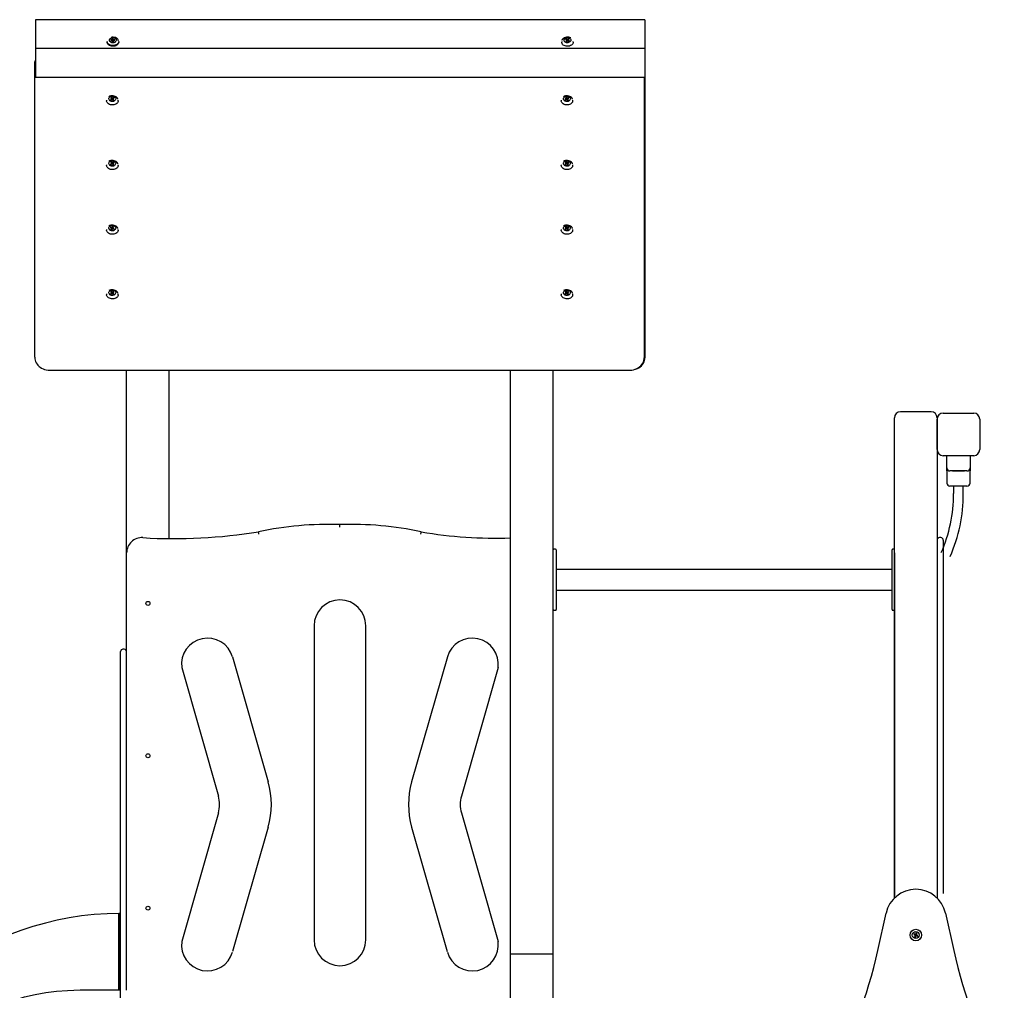
# Model space of a CAD drawing. Units: inches. Extents: x 4612 to 4774, y -2945 to -2824.
# Drawn here: x 4702 to 4718, y -2855 to -2839 of the extents above; entities that cross this region are included whole.
import ezdxf

# ---------------------------------------------------------------- set-up
doc = ezdxf.new("R2010")
doc.units = ezdxf.units.IN
doc.linetypes.add('TRAZO_Y_PUNTOX2', pattern=[2, 1, -0.5, 0, -0.5])
for name, color, linetype in [('1', 6, 'TRAZO_Y_PUNTOX2'), ('MAGENTA', 6, 'Continuous'), ('VERDE', 3, 'Continuous')]:
    doc.layers.add(name, color=color, linetype=linetype)

msp = doc.modelspace()

# ---------------------------------------------------------------- linework, layer by layer
at = {"layer": '1', "color": 7, "linetype": 'ByBlock'}
msp.add_line((4709.97481, -2854.52308), (4710.67481, -2854.52308), dxfattribs=at)
at = {"layer": 'MAGENTA', "color": 7}
for p, q in [((4717.24481, -2846.85113), (4717.24481, -2846.97345)), ((4717.40481, -2846.97345), (4717.40481, -2846.85113))]:
    msp.add_line(p, q, dxfattribs=at)
for radius in [2.42, 2.58]:
    msp.add_arc((4714.82481, -2846.97345), radius, 336.447736, 0, dxfattribs=at)
at = {"layer": 'VERDE', "color": 7}
for p, q in [((4712.17959, -2839.19834), (4702.17959, -2839.19834)), ((4702.17959, -2839.19834), (4702.17959, -2839.67334)), ((4712.17959, -2839.19834), (4712.17959, -2839.67334)), ((4703.35459, -2839.55459), (4703.35459, -2839.56727)), ((4703.44196, -2839.52766), (4703.41594, -2839.5302)), ((4703.41594, -2839.5302), (4703.41785, -2839.54)), ((4703.4193, -2839.53986), (4703.41594, -2839.5302)), ((4703.41785, -2839.54), (4703.44387, -2839.53747)), ((4703.45228, -2839.5081), (4703.43841, -2839.50945)), ((4703.43841, -2839.50945), (4703.44196, -2839.52766)), ((4703.4463, -2839.53215), (4703.43841, -2839.50945)), ((4703.44985, -2839.55036), (4703.44196, -2839.52766)), ((4703.44387, -2839.53747), (4703.44741, -2839.55568)), ((4703.44985, -2839.55036), (4703.44387, -2839.53747)), ((4703.4463, -2839.53215), (4703.45228, -2839.5081)), ((4703.4463, -2839.53215), (4703.44985, -2839.55036)), ((4703.44741, -2839.55568), (4703.46128, -2839.55433)), ((4703.44985, -2839.55036), (4703.45582, -2839.52631)), ((4703.44985, -2839.55036), (4703.45773, -2839.53612)), ((4703.45082, -2839.55535), (4703.44985, -2839.55036)), ((4703.45582, -2839.52631), (4703.45228, -2839.5081)), ((4703.48132, -2839.52383), (4703.45582, -2839.52631)), ((4703.45773, -2839.53612), (4703.48323, -2839.53364)), ((4703.46128, -2839.55433), (4703.45773, -2839.53612)), ((4703.47878, -2839.53407), (4703.48132, -2839.52383)), ((4703.48323, -2839.53364), (4703.48132, -2839.52383)), ((4703.54459, -2839.56727), (4703.54459, -2839.55459)), ((4710.81459, -2839.55459), (4710.81459, -2839.56727)), ((4710.88663, -2839.51444), (4710.87857, -2839.52253)), ((4710.87857, -2839.52253), (4710.90005, -2839.53322)), ((4710.90005, -2839.53322), (4710.88508, -2839.54826)), ((4710.88508, -2839.54826), (4710.89653, -2839.55395)), ((4710.9081, -2839.52513), (4710.88663, -2839.51444)), ((4710.88747, -2839.52696), (4710.88663, -2839.51444)), ((4710.89653, -2839.55395), (4710.91149, -2839.53892)), ((4710.90624, -2839.5442), (4710.90005, -2839.53322)), ((4710.92307, -2839.51009), (4710.9081, -2839.52513)), ((4710.90918, -2839.54124), (4710.9081, -2839.52513)), ((4710.91149, -2839.53892), (4710.93254, -2839.54939)), ((4710.91474, -2839.54053), (4710.91955, -2839.53082)), ((4710.91955, -2839.53082), (4710.93452, -2839.51579)), ((4710.9406, -2839.5413), (4710.91955, -2839.53082)), ((4710.93452, -2839.51579), (4710.92307, -2839.51009)), ((4710.92415, -2839.52621), (4710.92307, -2839.51009)), ((4710.93254, -2839.54939), (4710.9406, -2839.5413)), ((4711.00459, -2839.56727), (4711.00459, -2839.55459)), ((4712.17959, -2839.67334), (4702.17959, -2839.67334)), ((4702.17959, -2839.67334), (4702.17959, -2840.14834)), ((4712.17959, -2839.67334), (4712.17959, -2840.14834)), ((4702.16981, -2844.73622), (4702.16981, -2839.89254)), ((4712.17959, -2840.14834), (4702.17959, -2840.14834)), ((4712.16981, -2840.14834), (4712.16981, -2844.73622)), ((4712.17959, -2840.14834), (4712.17959, -2844.74329)), ((4703.34481, -2840.51626), (4703.34481, -2840.52894)), ((4703.4302, -2840.49259), (4703.40945, -2840.50397)), ((4703.40945, -2840.50397), (4703.41803, -2840.51179)), ((4703.42533, -2840.472), (4703.41426, -2840.47806)), ((4703.41426, -2840.47806), (4703.4302, -2840.49259)), ((4703.41803, -2840.51179), (4703.43878, -2840.50041)), ((4703.42457, -2840.48746), (4703.42533, -2840.472)), ((4703.44126, -2840.48652), (4703.42533, -2840.472)), ((4703.43517, -2840.50239), (4703.4302, -2840.49259)), ((4703.43878, -2840.50041), (4703.45471, -2840.51494)), ((4703.44051, -2840.50199), (4703.44126, -2840.48652)), ((4703.4616, -2840.47537), (4703.44126, -2840.48652)), ((4703.44387, -2840.50505), (4703.44984, -2840.49435)), ((4703.44984, -2840.49435), (4703.47018, -2840.48319)), ((4703.46578, -2840.50887), (4703.44984, -2840.49435)), ((4703.45471, -2840.51494), (4703.46578, -2840.50887)), ((4703.46097, -2840.48824), (4703.4616, -2840.47537)), ((4703.47018, -2840.48319), (4703.4616, -2840.47537)), ((4703.53481, -2840.52894), (4703.53481, -2840.51626)), ((4710.80481, -2840.51626), (4710.80481, -2840.52894)), ((4710.8902, -2840.49259), (4710.86945, -2840.50397)), ((4710.86945, -2840.50397), (4710.87803, -2840.51179)), ((4710.88533, -2840.472), (4710.87426, -2840.47806)), ((4710.87426, -2840.47806), (4710.8902, -2840.49259)), ((4710.87803, -2840.51179), (4710.89878, -2840.50041)), ((4710.88457, -2840.48746), (4710.88533, -2840.472)), ((4710.90126, -2840.48652), (4710.88533, -2840.472)), ((4710.89517, -2840.50239), (4710.8902, -2840.49259)), ((4710.89878, -2840.50041), (4710.91471, -2840.51494)), ((4710.90051, -2840.50199), (4710.90126, -2840.48652)), ((4710.9216, -2840.47537), (4710.90126, -2840.48652)), ((4710.90387, -2840.50505), (4710.90984, -2840.49435)), ((4710.90984, -2840.49435), (4710.93018, -2840.48319)), ((4710.92578, -2840.50887), (4710.90984, -2840.49435)), ((4710.91471, -2840.51494), (4710.92578, -2840.50887)), ((4710.92097, -2840.48824), (4710.9216, -2840.47537)), ((4710.93018, -2840.48319), (4710.9216, -2840.47537)), ((4710.99481, -2840.52894), (4710.99481, -2840.51626)), ((4703.34481, -2841.57692), (4703.34481, -2841.5896)), ((4703.4302, -2841.55325), (4703.40945, -2841.56463)), ((4703.40945, -2841.56463), (4703.41803, -2841.57245)), ((4703.42533, -2841.53266), (4703.41426, -2841.53872)), ((4703.41426, -2841.53872), (4703.4302, -2841.55325)), ((4703.41803, -2841.57245), (4703.43878, -2841.56107)), ((4703.42457, -2841.54812), (4703.42533, -2841.53266)), ((4703.44126, -2841.54718), (4703.42533, -2841.53266)), ((4703.43517, -2841.56305), (4703.4302, -2841.55325)), ((4703.43878, -2841.56107), (4703.45471, -2841.5756)), ((4703.44051, -2841.56265), (4703.44126, -2841.54718)), ((4703.4616, -2841.53603), (4703.44126, -2841.54718)), ((4703.44387, -2841.56571), (4703.44984, -2841.55501)), ((4703.44984, -2841.55501), (4703.47018, -2841.54385)), ((4703.46578, -2841.56953), (4703.44984, -2841.55501)), ((4703.45471, -2841.5756), (4703.46578, -2841.56953)), ((4703.46097, -2841.5489), (4703.4616, -2841.53603)), ((4703.47018, -2841.54385), (4703.4616, -2841.53603)), ((4703.53481, -2841.5896), (4703.53481, -2841.57692)), ((4710.80481, -2841.57692), (4710.80481, -2841.5896)), ((4710.8902, -2841.55325), (4710.86945, -2841.56463)), ((4710.86945, -2841.56463), (4710.87803, -2841.57245)), ((4710.88533, -2841.53266), (4710.87426, -2841.53872)), ((4710.87426, -2841.53872), (4710.8902, -2841.55325)), ((4710.87803, -2841.57245), (4710.89878, -2841.56107)), ((4710.88457, -2841.54812), (4710.88533, -2841.53266)), ((4710.90126, -2841.54718), (4710.88533, -2841.53266)), ((4710.89517, -2841.56305), (4710.8902, -2841.55325)), ((4710.89878, -2841.56107), (4710.91471, -2841.5756)), ((4710.90051, -2841.56265), (4710.90126, -2841.54718)), ((4710.9216, -2841.53603), (4710.90126, -2841.54718)), ((4710.90387, -2841.56571), (4710.90984, -2841.55501)), ((4710.90984, -2841.55501), (4710.93018, -2841.54385)), ((4710.92578, -2841.56953), (4710.90984, -2841.55501)), ((4710.91471, -2841.5756), (4710.92578, -2841.56953)), ((4710.92097, -2841.5489), (4710.9216, -2841.53603)), ((4710.93018, -2841.54385), (4710.9216, -2841.53603)), ((4710.99481, -2841.5896), (4710.99481, -2841.57692)), ((4703.34481, -2842.63758), (4703.34481, -2842.65026)), ((4703.41429, -2842.59925), (4703.4076, -2842.60794)), ((4703.4076, -2842.60794), (4703.43044, -2842.61672)), ((4703.43713, -2842.60803), (4703.41429, -2842.59925)), ((4703.4156, -2842.61102), (4703.41429, -2842.59925)), ((4703.43044, -2842.61672), (4703.4179, -2842.63304)), ((4703.4179, -2842.63304), (4703.4302, -2842.63777)), ((4703.4302, -2842.63777), (4703.44275, -2842.62145)), ((4703.43727, -2842.62858), (4703.43044, -2842.61672)), ((4703.44942, -2842.59204), (4703.43713, -2842.60803)), ((4703.43915, -2842.62613), (4703.43713, -2842.60803)), ((4703.44275, -2842.62145), (4703.46559, -2842.63023)), ((4703.44499, -2842.62232), (4703.44943, -2842.61275)), ((4703.46172, -2842.59676), (4703.44942, -2842.59204)), ((4703.45144, -2842.61014), (4703.44942, -2842.59204)), ((4703.44943, -2842.61275), (4703.46172, -2842.59676)), ((4703.47227, -2842.62153), (4703.44943, -2842.61275)), ((4703.46559, -2842.63023), (4703.47227, -2842.62153)), ((4703.53481, -2842.65026), (4703.53481, -2842.63758)), ((4710.80481, -2842.63758), (4710.80481, -2842.65026)), ((4710.8902, -2842.61391), (4710.86945, -2842.62529)), ((4710.86945, -2842.62529), (4710.87803, -2842.63311)), ((4710.88533, -2842.59332), (4710.87426, -2842.59938)), ((4710.87426, -2842.59938), (4710.8902, -2842.61391)), ((4710.87803, -2842.63311), (4710.89878, -2842.62173)), ((4710.88457, -2842.60878), (4710.88533, -2842.59332)), ((4710.90126, -2842.60784), (4710.88533, -2842.59332)), ((4710.89517, -2842.62371), (4710.8902, -2842.61391)), ((4710.89878, -2842.62173), (4710.91471, -2842.63626)), ((4710.90051, -2842.62331), (4710.90126, -2842.60784)), ((4710.9216, -2842.59669), (4710.90126, -2842.60784)), ((4710.90387, -2842.62637), (4710.90984, -2842.61567)), ((4710.90984, -2842.61567), (4710.93018, -2842.60451)), ((4710.92578, -2842.63019), (4710.90984, -2842.61567)), ((4710.91471, -2842.63626), (4710.92578, -2842.63019)), ((4710.92097, -2842.60956), (4710.9216, -2842.59669)), ((4710.93018, -2842.60451), (4710.9216, -2842.59669)), ((4710.99481, -2842.65026), (4710.99481, -2842.63758)), ((4703.4302, -2843.67457), (4703.40945, -2843.68595)), ((4703.40945, -2843.68595), (4703.41803, -2843.69377)), ((4703.42533, -2843.65398), (4703.41426, -2843.66004)), ((4703.41426, -2843.66004), (4703.4302, -2843.67457)), ((4703.41803, -2843.69377), (4703.43878, -2843.68239)), ((4703.42457, -2843.66944), (4703.42533, -2843.65398)), ((4703.44126, -2843.6685), (4703.42533, -2843.65398)), ((4703.43517, -2843.68437), (4703.4302, -2843.67457)), ((4703.43878, -2843.68239), (4703.45471, -2843.69692)), ((4703.44051, -2843.68397), (4703.44126, -2843.6685)), ((4703.4616, -2843.65735), (4703.44126, -2843.6685)), ((4703.44387, -2843.68703), (4703.44984, -2843.67633)), ((4703.44984, -2843.67633), (4703.47018, -2843.66517)), ((4703.46578, -2843.69085), (4703.44984, -2843.67633)), ((4703.45471, -2843.69692), (4703.46578, -2843.69085)), ((4703.46097, -2843.67022), (4703.4616, -2843.65735)), ((4703.47018, -2843.66517), (4703.4616, -2843.65735)), ((4710.8902, -2843.67457), (4710.86945, -2843.68595)), ((4710.86945, -2843.68595), (4710.87803, -2843.69377)), ((4710.88533, -2843.65398), (4710.87426, -2843.66004)), ((4710.87426, -2843.66004), (4710.8902, -2843.67457)), ((4710.87803, -2843.69377), (4710.89878, -2843.68239)), ((4710.88457, -2843.66944), (4710.88533, -2843.65398)), ((4710.90126, -2843.6685), (4710.88533, -2843.65398)), ((4710.89517, -2843.68437), (4710.8902, -2843.67457)), ((4710.89878, -2843.68239), (4710.91471, -2843.69692)), ((4710.90051, -2843.68397), (4710.90126, -2843.6685)), ((4710.9216, -2843.65735), (4710.90126, -2843.6685)), ((4710.90387, -2843.68703), (4710.90984, -2843.67633)), ((4710.90984, -2843.67633), (4710.93018, -2843.66517)), ((4710.92578, -2843.69085), (4710.90984, -2843.67633)), ((4710.91471, -2843.69692), (4710.92578, -2843.69085)), ((4710.92097, -2843.67022), (4710.9216, -2843.65735)), ((4710.93018, -2843.66517), (4710.9216, -2843.65735)), ((4703.34481, -2843.69824), (4703.34481, -2843.71092)), ((4703.53481, -2843.71092), (4703.53481, -2843.69824)), ((4710.80481, -2843.69824), (4710.80481, -2843.71092)), ((4710.99481, -2843.71092), (4710.99481, -2843.69824)), ((4702.16981, -2844.73622), (4702.16981, -2844.74329)), ((4712.16981, -2844.73622), (4712.16981, -2844.74329)), ((4702.41981, -2844.94936), (4711.91981, -2844.94936)), ((4703.67481, -2847.94515), (4703.67481, -2844.94936)), ((4704.37481, -2847.71067), (4704.37481, -2844.94936)), ((4709.97481, -2860.83113), (4709.97481, -2844.94936)), ((4710.67481, -2860.83113), (4710.67481, -2844.94936)), ((4711.91981, -2844.94936), (4711.92959, -2844.94936)), ((4716.87481, -2845.63113), (4716.37481, -2845.63113)), ((4716.27481, -2845.98113), (4716.27481, -2845.73113)), ((4716.97481, -2845.73113), (4716.97481, -2845.98113)), ((4716.97481, -2846.25113), (4716.97481, -2845.75113)), ((4717.07481, -2845.65113), (4717.57481, -2845.65113)), ((4717.67481, -2845.75113), (4717.67481, -2846.25113)), ((4716.27481, -2853.60701), (4716.27481, -2845.98113)), ((4716.97481, -2845.98113), (4716.97481, -2853.60701)), ((4717.57481, -2846.35113), (4717.07481, -2846.35113)), ((4717.13481, -2846.55113), (4717.13481, -2846.35113)), ((4717.51481, -2846.35113), (4717.51481, -2846.55113)), ((4717.13481, -2846.60113), (4717.13481, -2846.55113)), ((4717.13481, -2846.60113), (4717.13481, -2846.80113)), ((4717.23481, -2846.60113), (4717.18481, -2846.60113)), ((4717.22481, -2846.60113), (4717.42481, -2846.60113)), ((4717.32481, -2846.60113), (4717.23481, -2846.60113)), ((4717.41481, -2846.60113), (4717.32481, -2846.60113)), ((4717.46481, -2846.60113), (4717.41481, -2846.60113)), ((4717.51481, -2846.55113), (4717.51481, -2846.60113)), ((4717.51481, -2846.80113), (4717.51481, -2846.60113)), ((4717.32481, -2846.85113), (4717.18481, -2846.85113)), ((4717.46481, -2846.85113), (4717.32481, -2846.85113)), ((4707.17481, -2847.5215), (4707.17481, -2847.48147)), ((4716.27481, -2847.94515), (4716.27481, -2847.63113)), ((4716.27481, -2847.94521), (4716.27481, -2847.73521)), ((4717.03481, -2847.69521), (4717.01481, -2847.69521)), ((4717.07481, -2847.73515), (4717.07481, -2847.73553)), ((4717.07481, -2847.73521), (4717.07481, -2847.94521)), ((4717.07481, -2847.73553), (4717.07481, -2847.75105)), ((4710.71481, -2847.8855), (4710.68481, -2847.8855)), ((4710.72481, -2847.8955), (4710.72481, -2848.1355)), ((4716.23481, -2848.1355), (4716.23481, -2847.8955)), ((4716.27481, -2847.8855), (4716.24481, -2847.8855)), ((4703.67481, -2855.12113), (4703.67481, -2847.94515)), ((4716.27481, -2847.94515), (4716.27481, -2853.60701)), ((4717.07481, -2847.94521), (4717.07481, -2853.53107)), ((4710.72481, -2848.1355), (4710.72481, -2848.6355)), ((4716.23481, -2848.2155), (4710.72481, -2848.2155)), ((4716.23481, -2848.6355), (4716.23481, -2848.1355)), ((4710.72481, -2848.5555), (4716.23481, -2848.5555)), ((4710.72481, -2848.6355), (4710.72481, -2848.8755)), ((4716.23481, -2848.8755), (4716.23481, -2848.6355)), ((4710.68481, -2848.8855), (4710.71481, -2848.8855)), ((4716.24481, -2848.8855), (4716.27481, -2848.8855)), ((4706.74981, -2849.14236), (4706.74981, -2854.29236)), ((4707.59981, -2854.29236), (4707.59981, -2849.14236)), ((4703.57481, -2849.6753), (4703.57481, -2849.5653)), ((4703.57481, -2855.27113), (4703.57481, -2849.6753)), ((4703.63481, -2849.5253), (4703.61481, -2849.5253)), ((4705.41158, -2849.65164), (4705.99781, -2851.70214)), ((4708.93805, -2849.65164), (4708.35182, -2851.70214)), ((4704.5786, -2849.82668), (4705.18151, -2851.93551)), ((4709.77102, -2849.82668), (4709.16811, -2851.93551)), ((4705.18151, -2852.21094), (4704.5786, -2854.31978)), ((4709.16811, -2852.21094), (4709.77102, -2854.31978)), ((4705.99781, -2852.44432), (4705.4143, -2854.48529)), ((4708.35182, -2852.44432), (4708.93532, -2854.48529)), ((4716.00216, -2854.46758), (4716.13648, -2853.85671)), ((4717.11315, -2853.85671), (4717.24746, -2854.46758)), ((4716.59746, -2854.19425), (4716.59187, -2854.20708)), ((4716.60108, -2854.20346), (4716.59746, -2854.19425)), ((4716.62129, -2854.20463), (4716.59746, -2854.19425)), ((4716.63157, -2854.18103), (4716.62129, -2854.20463)), ((4716.63519, -2854.19025), (4716.62492, -2854.21384)), ((4716.63519, -2854.19025), (4716.63157, -2854.18103)), ((4716.64441, -2854.18662), (4716.63157, -2854.18103)), ((4716.63413, -2854.21022), (4716.64441, -2854.18662)), ((4716.63519, -2854.19025), (4716.64441, -2854.18662)), ((4716.60108, -2854.20346), (4716.59187, -2854.20708)), ((4716.59187, -2854.20708), (4716.6157, -2854.21747)), ((4716.60108, -2854.20346), (4716.62492, -2854.21384)), ((4716.6157, -2854.21747), (4716.60522, -2854.24154)), ((4716.61443, -2854.23792), (4716.60522, -2854.24154)), ((4716.60522, -2854.24154), (4716.61805, -2854.24713)), ((4716.61443, -2854.23792), (4716.62492, -2854.21384)), ((4716.61443, -2854.23792), (4716.61805, -2854.24713)), ((4716.62492, -2854.21384), (4716.6157, -2854.21747)), ((4716.61805, -2854.24713), (4716.62854, -2854.22306)), ((4716.62492, -2854.21384), (4716.62129, -2854.20463)), ((4716.62492, -2854.21384), (4716.63413, -2854.21022)), ((4716.62492, -2854.21384), (4716.62854, -2854.22306)), ((4716.64875, -2854.22422), (4716.62492, -2854.21384)), ((4716.62854, -2854.22306), (4716.65238, -2854.23344)), ((4716.65797, -2854.2206), (4716.63413, -2854.21022)), ((4716.64875, -2854.22422), (4716.65797, -2854.2206)), ((4716.64875, -2854.22422), (4716.65238, -2854.23344)), ((4716.65238, -2854.23344), (4716.65797, -2854.2206))]:
    msp.add_line(p, q, dxfattribs=at)
at = {"layer": 'VERDE', "color": 7, "flags": 128}
for points in [[(4703.44181, -2839.49199), (4703.4561, -2839.49188), (4703.46997, -2839.49428), (4703.48257, -2839.49905), (4703.4931, -2839.50588), (4703.50089, -2839.51435), (4703.50545, -2839.52392), (4703.50651, -2839.534), (4703.50399, -2839.54394), (4703.49805, -2839.55313), (4703.48907, -2839.56099), (4703.4776, -2839.56702), (4703.46438, -2839.57084), (4703.45022, -2839.57222), (4703.43603, -2839.57106), (4703.42269, -2839.56745), (4703.41103, -2839.5616), (4703.4018, -2839.55389), (4703.39558, -2839.5448), (4703.39274, -2839.5349), (4703.39348, -2839.52481), (4703.39774, -2839.51516), (4703.40526, -2839.50657), (4703.41557, -2839.49958), (4703.42801, -2839.49461), (4703.44181, -2839.49199)], [(4703.43682, -2839.48657), (4703.4278, -2839.48777), (4703.41884, -2839.48993)], [(4703.42266, -2839.48998), (4703.42558, -2839.48913), (4703.44052, -2839.48639)], [(4703.54267, -2839.54563), (4703.54225, -2839.54307), (4703.53798, -2839.53046), (4703.53031, -2839.51868), (4703.51954, -2839.50819), (4703.50608, -2839.49938), (4703.49046, -2839.4926), (4703.47326, -2839.48811), (4703.45515, -2839.48607), (4703.43686, -2839.48657)], [(4703.44052, -2839.48639), (4703.45595, -2839.48617), (4703.47103, -2839.48847), (4703.48496, -2839.49317), (4703.49053, -2839.49593)], [(4710.96349, -2839.49804), (4710.96342, -2839.49801), (4710.94747, -2839.49162), (4710.93005, -2839.48756), (4710.91185, -2839.48597), (4710.89357, -2839.48693), (4710.8759, -2839.49039), (4710.85952, -2839.49623), (4710.84507, -2839.50421), (4710.8331, -2839.51403), (4710.82406, -2839.52531), (4710.81832, -2839.53762), (4710.81788, -2839.53907)], [(4710.84494, -2839.52204), (4710.84655, -2839.51806), (4710.8531, -2839.50818), (4710.8627, -2839.49964), (4710.87483, -2839.49289), (4710.88883, -2839.4883), (4710.90395, -2839.48612), (4710.91938, -2839.48647), (4710.93428, -2839.48932), (4710.94784, -2839.49452)], [(4710.94239, -2839.49896), (4710.95295, -2839.50576), (4710.96079, -2839.51421), (4710.96541, -2839.52377), (4710.96652, -2839.53384), (4710.96405, -2839.54379), (4710.95816, -2839.553), (4710.94922, -2839.56088), (4710.93779, -2839.56694), (4710.92459, -2839.5708), (4710.91044, -2839.57222), (4710.89624, -2839.5711), (4710.88288, -2839.56752), (4710.87119, -2839.56171), (4710.86192, -2839.55402), (4710.85565, -2839.54495), (4710.85276, -2839.53505), (4710.85344, -2839.52496), (4710.85765, -2839.5153), (4710.86513, -2839.50669), (4710.87539, -2839.49967), (4710.88781, -2839.49467), (4710.90159, -2839.49201), (4710.91588, -2839.49186), (4710.92977, -2839.49422), (4710.94239, -2839.49896)], [(4703.54459, -2839.55459), (4703.54442, -2839.55859), (4703.54149, -2839.57159), (4703.53504, -2839.58395), (4703.5253, -2839.59517), (4703.51265, -2839.60483), (4703.49757, -2839.61257), (4703.48066, -2839.61807), (4703.46254, -2839.62114), (4703.44394, -2839.62165), (4703.42554, -2839.61958), (4703.40808, -2839.61502), (4703.3922, -2839.60813), (4703.37853, -2839.59919), (4703.3676, -2839.58853), (4703.35981, -2839.57656), (4703.35547, -2839.56376), (4703.35459, -2839.55459)], [(4703.54459, -2839.56727), (4703.54442, -2839.57127), (4703.54149, -2839.58427), (4703.53504, -2839.59662), (4703.5253, -2839.60785), (4703.51265, -2839.61751), (4703.49757, -2839.62525), (4703.48066, -2839.63075), (4703.46254, -2839.63382), (4703.44394, -2839.63433), (4703.42554, -2839.63226), (4703.40808, -2839.62769), (4703.3922, -2839.62081), (4703.37853, -2839.61186), (4703.3676, -2839.6012), (4703.35981, -2839.58924), (4703.35547, -2839.57644), (4703.35459, -2839.56727)], [(4703.41658, -2839.56713), (4703.42865, -2839.5716), (4703.4429, -2839.57407), (4703.45757, -2839.57396)], [(4703.4381, -2839.57348), (4703.43739, -2839.57343), (4703.42476, -2839.57043), (4703.417, -2839.56704)], [(4703.45757, -2839.57396), (4703.45069, -2839.57434), (4703.4381, -2839.57348)], [(4703.45757, -2839.57396), (4703.47174, -2839.57126), (4703.48452, -2839.56616), (4703.49024, -2839.56273)], [(4711.00459, -2839.56727), (4711.00456, -2839.5689), (4711.00228, -2839.58197), (4710.99645, -2839.59448), (4710.98727, -2839.60594), (4710.97511, -2839.61591), (4710.96043, -2839.62401), (4710.9438, -2839.62994), (4710.92585, -2839.63345), (4710.90728, -2839.63443), (4710.8888, -2839.63282), (4710.87111, -2839.62869), (4710.85491, -2839.6222), (4710.8408, -2839.61361), (4710.82934, -2839.60323), (4710.82096, -2839.59147), (4710.81599, -2839.57877), (4710.81459, -2839.56727)], [(4710.8618, -2839.55686), (4710.86505, -2839.55981), (4710.87589, -2839.5668)], [(4710.87589, -2839.5668), (4710.88886, -2839.57166), (4710.90312, -2839.57409), (4710.91779, -2839.57393), (4710.92228, -2839.57336)], [(4710.9046, -2839.57411), (4710.89253, -2839.57255), (4710.88035, -2839.5688), (4710.87609, -2839.56687)], [(4710.92217, -2839.57317), (4710.91906, -2839.5738), (4710.90569, -2839.57425), (4710.9046, -2839.57411)], [(4702.16981, -2839.89254), (4702.17173, -2839.87875), (4702.17742, -2839.86548), (4702.17959, -2839.86205)], [(4703.53202, -2840.50267), (4703.53003, -2840.49631), (4703.52349, -2840.4842), (4703.51372, -2840.47323), (4703.50112, -2840.46381), (4703.48616, -2840.45631), (4703.46942, -2840.45102), (4703.45154, -2840.44814), (4703.43321, -2840.44778), (4703.41514, -2840.44996), (4703.39801, -2840.45459), (4703.38256, -2840.46146)], [(4703.40488, -2840.46173), (4703.41718, -2840.45659), (4703.4309, -2840.45377), (4703.44518, -2840.45346), (4703.45912, -2840.45566), (4703.47185, -2840.46025), (4703.48257, -2840.46693), (4703.4906, -2840.47529), (4703.49544, -2840.48479), (4703.49678, -2840.49485), (4703.49455, -2840.50483), (4703.48887, -2840.5141), (4703.48011, -2840.52208), (4703.46882, -2840.52828), (4703.45571, -2840.53229), (4703.4416, -2840.53387), (4703.42737, -2840.53292), (4703.41393, -2840.52949), (4703.40211, -2840.52381), (4703.39267, -2840.51623), (4703.38618, -2840.50723), (4703.38307, -2840.49737), (4703.38351, -2840.48727), (4703.3875, -2840.47757), (4703.39478, -2840.46888), (4703.40488, -2840.46173)], [(4703.39908, -2840.45748), (4703.41229, -2840.45184), (4703.42698, -2840.4485), (4703.44237, -2840.44765), (4703.45762, -2840.44934), (4703.4719, -2840.45346), (4703.48446, -2840.4598), (4703.49461, -2840.46802), (4703.50181, -2840.47768), (4703.50517, -2840.48607)], [(4710.99202, -2840.50267), (4710.99003, -2840.49631), (4710.98349, -2840.4842), (4710.97372, -2840.47323), (4710.96112, -2840.46381), (4710.94616, -2840.45631), (4710.92942, -2840.45102), (4710.91154, -2840.44814), (4710.89321, -2840.44778), (4710.87514, -2840.44996), (4710.85801, -2840.45459), (4710.84256, -2840.46146)], [(4710.86488, -2840.46173), (4710.87718, -2840.45659), (4710.8909, -2840.45377), (4710.90518, -2840.45346), (4710.91912, -2840.45566), (4710.93185, -2840.46025), (4710.94257, -2840.46693), (4710.9506, -2840.47529), (4710.95544, -2840.48479), (4710.95678, -2840.49485), (4710.95455, -2840.50483), (4710.94887, -2840.5141), (4710.94011, -2840.52208), (4710.92882, -2840.52828), (4710.91571, -2840.53229), (4710.9016, -2840.53387), (4710.88737, -2840.53292), (4710.87393, -2840.52949), (4710.86211, -2840.52381), (4710.85267, -2840.51623), (4710.84618, -2840.50723), (4710.84307, -2840.49737), (4710.84351, -2840.48727), (4710.8475, -2840.47757), (4710.85478, -2840.46888), (4710.86488, -2840.46173)], [(4710.85908, -2840.45748), (4710.87229, -2840.45184), (4710.88698, -2840.4485), (4710.90237, -2840.44765), (4710.91762, -2840.44934), (4710.9319, -2840.45346), (4710.94446, -2840.4598), (4710.95461, -2840.46802), (4710.96181, -2840.47768), (4710.96517, -2840.48607)], [(4703.53481, -2840.52894), (4703.53406, -2840.53736), (4703.52993, -2840.5502), (4703.52233, -2840.56222), (4703.51156, -2840.57297), (4703.49803, -2840.58202), (4703.48227, -2840.58903), (4703.46487, -2840.59373), (4703.44651, -2840.59594), (4703.4279, -2840.59558), (4703.40974, -2840.59266), (4703.39274, -2840.58728), (4703.37754, -2840.57967), (4703.36474, -2840.57011), (4703.35483, -2840.55896), (4703.34818, -2840.54666), (4703.34505, -2840.53368), (4703.34481, -2840.52894)], [(4703.38187, -2840.50048), (4703.38269, -2840.50364), (4703.38765, -2840.51341), (4703.3959, -2840.52199), (4703.40691, -2840.52885), (4703.41998, -2840.53356), (4703.4343, -2840.53582), (4703.44897, -2840.5355), (4703.46306, -2840.53261), (4703.47569, -2840.52732)], [(4710.99481, -2840.52894), (4710.99406, -2840.53736), (4710.98993, -2840.5502), (4710.98233, -2840.56222), (4710.97156, -2840.57297), (4710.95803, -2840.58202), (4710.94227, -2840.58903), (4710.92487, -2840.59373), (4710.90651, -2840.59594), (4710.8879, -2840.59558), (4710.86974, -2840.59266), (4710.85274, -2840.58728), (4710.83754, -2840.57967), (4710.82474, -2840.57011), (4710.81483, -2840.55896), (4710.80818, -2840.54666), (4710.80505, -2840.53368), (4710.80481, -2840.52894)], [(4710.84187, -2840.50048), (4710.84269, -2840.50364), (4710.84765, -2840.51341), (4710.8559, -2840.52199), (4710.86691, -2840.52885), (4710.87998, -2840.53356), (4710.8943, -2840.53582), (4710.90897, -2840.5355), (4710.92306, -2840.53261), (4710.93569, -2840.52732)], [(4703.53481, -2841.5896), (4703.53406, -2841.59802), (4703.52993, -2841.61086), (4703.52233, -2841.62288), (4703.51156, -2841.63363), (4703.49803, -2841.64268), (4703.48227, -2841.64969), (4703.46487, -2841.65439), (4703.44651, -2841.6566), (4703.4279, -2841.65624), (4703.40974, -2841.65332), (4703.39274, -2841.64795), (4703.37754, -2841.64033), (4703.36474, -2841.63077), (4703.35483, -2841.61962), (4703.34818, -2841.60732), (4703.34505, -2841.59434), (4703.34481, -2841.5896)], [(4703.38187, -2841.56114), (4703.38269, -2841.5643), (4703.38765, -2841.57407), (4703.3959, -2841.58265), (4703.40691, -2841.58951), (4703.41998, -2841.59422), (4703.4343, -2841.59648), (4703.44897, -2841.59616), (4703.46306, -2841.59327), (4703.47569, -2841.58798)], [(4703.53202, -2841.56333), (4703.53003, -2841.55697), (4703.52349, -2841.54486), (4703.51372, -2841.53389), (4703.50112, -2841.52447), (4703.48616, -2841.51697), (4703.46942, -2841.51168), (4703.45154, -2841.5088), (4703.43321, -2841.50844), (4703.41514, -2841.51062), (4703.39801, -2841.51525), (4703.38256, -2841.52212)], [(4703.40488, -2841.52239), (4703.41718, -2841.51725), (4703.4309, -2841.51443), (4703.44518, -2841.51412), (4703.45912, -2841.51632), (4703.47185, -2841.52091), (4703.48257, -2841.52759), (4703.4906, -2841.53595), (4703.49544, -2841.54545), (4703.49678, -2841.55551), (4703.49455, -2841.56549), (4703.48887, -2841.57476), (4703.48011, -2841.58274), (4703.46882, -2841.58894), (4703.45571, -2841.59295), (4703.4416, -2841.59453), (4703.42737, -2841.59358), (4703.41393, -2841.59015), (4703.40211, -2841.58447), (4703.39267, -2841.57689), (4703.38618, -2841.56789), (4703.38307, -2841.55803), (4703.38351, -2841.54793), (4703.3875, -2841.53823), (4703.39478, -2841.52954), (4703.40488, -2841.52239)], [(4703.39908, -2841.51814), (4703.41229, -2841.5125), (4703.42698, -2841.50916), (4703.44237, -2841.50831), (4703.45762, -2841.51), (4703.4719, -2841.51412), (4703.48446, -2841.52046), (4703.49461, -2841.52868), (4703.50181, -2841.53834), (4703.50517, -2841.54673)], [(4710.99481, -2841.5896), (4710.99406, -2841.59802), (4710.98993, -2841.61086), (4710.98233, -2841.62288), (4710.97156, -2841.63363), (4710.95803, -2841.64268), (4710.94227, -2841.64969), (4710.92487, -2841.65439), (4710.90651, -2841.6566), (4710.8879, -2841.65624), (4710.86974, -2841.65332), (4710.85274, -2841.64795), (4710.83754, -2841.64033), (4710.82474, -2841.63077), (4710.81483, -2841.61962), (4710.80818, -2841.60732), (4710.80505, -2841.59434), (4710.80481, -2841.5896)], [(4710.84187, -2841.56114), (4710.84269, -2841.5643), (4710.84765, -2841.57407), (4710.8559, -2841.58265), (4710.86691, -2841.58951), (4710.87998, -2841.59422), (4710.8943, -2841.59648), (4710.90897, -2841.59616), (4710.92306, -2841.59327), (4710.93569, -2841.58798)], [(4710.99202, -2841.56333), (4710.99003, -2841.55697), (4710.98349, -2841.54486), (4710.97372, -2841.53389), (4710.96112, -2841.52447), (4710.94616, -2841.51697), (4710.92942, -2841.51168), (4710.91154, -2841.5088), (4710.89321, -2841.50844), (4710.87514, -2841.51062), (4710.85801, -2841.51525), (4710.84256, -2841.52212)], [(4710.86488, -2841.52239), (4710.87718, -2841.51725), (4710.8909, -2841.51443), (4710.90518, -2841.51412), (4710.91912, -2841.51632), (4710.93185, -2841.52091), (4710.94257, -2841.52759), (4710.9506, -2841.53595), (4710.95544, -2841.54545), (4710.95678, -2841.55551), (4710.95455, -2841.56549), (4710.94887, -2841.57476), (4710.94011, -2841.58274), (4710.92882, -2841.58894), (4710.91571, -2841.59295), (4710.9016, -2841.59453), (4710.88737, -2841.59358), (4710.87393, -2841.59015), (4710.86211, -2841.58447), (4710.85267, -2841.57689), (4710.84618, -2841.56789), (4710.84307, -2841.55803), (4710.84351, -2841.54793), (4710.8475, -2841.53823), (4710.85478, -2841.52954), (4710.86488, -2841.52239)], [(4710.85908, -2841.51814), (4710.87229, -2841.5125), (4710.88698, -2841.50916), (4710.90237, -2841.50831), (4710.91762, -2841.51), (4710.9319, -2841.51412), (4710.94446, -2841.52046), (4710.95461, -2841.52868), (4710.96181, -2841.53834), (4710.96517, -2841.54673)], [(4703.53481, -2842.65026), (4703.53406, -2842.65868), (4703.52993, -2842.67152), (4703.52233, -2842.68354), (4703.51156, -2842.69429), (4703.49803, -2842.70334), (4703.48227, -2842.71035), (4703.46487, -2842.71505), (4703.44651, -2842.71727), (4703.4279, -2842.7169), (4703.40974, -2842.71398), (4703.39274, -2842.70861), (4703.37754, -2842.70099), (4703.36474, -2842.69143), (4703.35483, -2842.68028), (4703.34818, -2842.66798), (4703.34505, -2842.655), (4703.34481, -2842.65026)], [(4703.38187, -2842.6218), (4703.38269, -2842.62496), (4703.38765, -2842.63473), (4703.3959, -2842.64331), (4703.40691, -2842.65017), (4703.41998, -2842.65488), (4703.4343, -2842.65714), (4703.44897, -2842.65682), (4703.46306, -2842.65393), (4703.47569, -2842.64864)], [(4703.53202, -2842.62399), (4703.53003, -2842.61763), (4703.52349, -2842.60552), (4703.51372, -2842.59455), (4703.50112, -2842.58513), (4703.48616, -2842.57763), (4703.46942, -2842.57234), (4703.45154, -2842.56946), (4703.43321, -2842.5691), (4703.41514, -2842.57128), (4703.39801, -2842.57591), (4703.38256, -2842.58278)], [(4703.38973, -2842.59565), (4703.39807, -2842.58745), (4703.40904, -2842.58098), (4703.42194, -2842.57663), (4703.43596, -2842.57469), (4703.45022, -2842.57528), (4703.46383, -2842.57835), (4703.47593, -2842.58372), (4703.48577, -2842.59106), (4703.49271, -2842.59989), (4703.49633, -2842.60966), (4703.4964, -2842.61976), (4703.49291, -2842.62956), (4703.48609, -2842.63844), (4703.47636, -2842.64583), (4703.46433, -2842.65129), (4703.45076, -2842.65446), (4703.43651, -2842.65514), (4703.42246, -2842.65329), (4703.4095, -2842.64904), (4703.39845, -2842.64263), (4703.39, -2842.63449), (4703.38467, -2842.62511), (4703.38281, -2842.6151), (4703.38454, -2842.60507), (4703.38973, -2842.59565)], [(4703.39908, -2842.5788), (4703.41229, -2842.57316), (4703.42698, -2842.56982), (4703.44237, -2842.56897), (4703.45762, -2842.57066), (4703.4719, -2842.57478), (4703.48446, -2842.58112), (4703.49461, -2842.58934), (4703.50181, -2842.599), (4703.50517, -2842.60739)], [(4710.99481, -2842.65026), (4710.99406, -2842.65868), (4710.98993, -2842.67152), (4710.98233, -2842.68354), (4710.97156, -2842.69429), (4710.95803, -2842.70334), (4710.94227, -2842.71035), (4710.92487, -2842.71505), (4710.90651, -2842.71727), (4710.8879, -2842.7169), (4710.86974, -2842.71398), (4710.85274, -2842.70861), (4710.83754, -2842.70099), (4710.82474, -2842.69143), (4710.81483, -2842.68028), (4710.80818, -2842.66798), (4710.80505, -2842.655), (4710.80481, -2842.65026)], [(4710.84187, -2842.6218), (4710.84269, -2842.62496), (4710.84765, -2842.63473), (4710.8559, -2842.64331), (4710.86691, -2842.65017), (4710.87998, -2842.65488), (4710.8943, -2842.65714), (4710.90897, -2842.65682), (4710.92306, -2842.65393), (4710.93569, -2842.64864)], [(4710.99202, -2842.62399), (4710.99003, -2842.61763), (4710.98349, -2842.60552), (4710.97372, -2842.59455), (4710.96112, -2842.58513), (4710.94616, -2842.57763), (4710.92942, -2842.57234), (4710.91154, -2842.56946), (4710.89321, -2842.5691), (4710.87514, -2842.57128), (4710.85801, -2842.57591), (4710.84256, -2842.58278)], [(4710.86488, -2842.58305), (4710.87718, -2842.57791), (4710.8909, -2842.57509), (4710.90518, -2842.57478), (4710.91912, -2842.57698), (4710.93185, -2842.58157), (4710.94257, -2842.58825), (4710.9506, -2842.59661), (4710.95544, -2842.60611), (4710.95678, -2842.61617), (4710.95455, -2842.62615), (4710.94887, -2842.63542), (4710.94011, -2842.6434), (4710.92882, -2842.6496), (4710.91571, -2842.65361), (4710.9016, -2842.65519), (4710.88737, -2842.65424), (4710.87393, -2842.65081), (4710.86211, -2842.64513), (4710.85267, -2842.63755), (4710.84618, -2842.62855), (4710.84307, -2842.61869), (4710.84351, -2842.60859), (4710.8475, -2842.59889), (4710.85478, -2842.5902), (4710.86488, -2842.58305)], [(4710.85908, -2842.5788), (4710.87229, -2842.57316), (4710.88698, -2842.56982), (4710.90237, -2842.56897), (4710.91762, -2842.57066), (4710.9319, -2842.57478), (4710.94446, -2842.58112), (4710.95461, -2842.58934), (4710.96181, -2842.599), (4710.96517, -2842.60739)], [(4703.38187, -2843.68246), (4703.38269, -2843.68562), (4703.38765, -2843.69539), (4703.3959, -2843.70397), (4703.40691, -2843.71083), (4703.41998, -2843.71554), (4703.4343, -2843.7178), (4703.44897, -2843.71748), (4703.46306, -2843.71459), (4703.47569, -2843.7093)], [(4703.53202, -2843.68465), (4703.53003, -2843.67829), (4703.52349, -2843.66618), (4703.51372, -2843.65521), (4703.50112, -2843.64579), (4703.48616, -2843.63829), (4703.46942, -2843.633), (4703.45154, -2843.63012), (4703.43321, -2843.62977), (4703.41514, -2843.63194), (4703.39801, -2843.63657), (4703.38256, -2843.64344)], [(4703.40488, -2843.64371), (4703.41718, -2843.63857), (4703.4309, -2843.63575), (4703.44518, -2843.63544), (4703.45912, -2843.63764), (4703.47185, -2843.64223), (4703.48257, -2843.64891), (4703.4906, -2843.65727), (4703.49544, -2843.66677), (4703.49678, -2843.67683), (4703.49455, -2843.68681), (4703.48887, -2843.69608), (4703.48011, -2843.70406), (4703.46882, -2843.71026), (4703.45571, -2843.71427), (4703.4416, -2843.71585), (4703.42737, -2843.7149), (4703.41393, -2843.71147), (4703.40211, -2843.70579), (4703.39267, -2843.69821), (4703.38618, -2843.68921), (4703.38307, -2843.67935), (4703.38351, -2843.66925), (4703.3875, -2843.65955), (4703.39478, -2843.65086), (4703.40488, -2843.64371)], [(4703.39908, -2843.63946), (4703.41229, -2843.63382), (4703.42698, -2843.63048), (4703.44237, -2843.62963), (4703.45762, -2843.63132), (4703.4719, -2843.63544), (4703.48446, -2843.64178), (4703.49461, -2843.65), (4703.50181, -2843.65966), (4703.50517, -2843.66805)], [(4710.84187, -2843.68246), (4710.84269, -2843.68562), (4710.84765, -2843.69539), (4710.8559, -2843.70397), (4710.86691, -2843.71083), (4710.87998, -2843.71554), (4710.8943, -2843.7178), (4710.90897, -2843.71748), (4710.92306, -2843.71459), (4710.93569, -2843.7093)], [(4710.99202, -2843.68465), (4710.99003, -2843.67829), (4710.98349, -2843.66618), (4710.97372, -2843.65521), (4710.96112, -2843.64579), (4710.94616, -2843.63829), (4710.92942, -2843.633), (4710.91154, -2843.63012), (4710.89321, -2843.62977), (4710.87514, -2843.63194), (4710.85801, -2843.63657), (4710.84256, -2843.64344)], [(4710.86488, -2843.64371), (4710.87718, -2843.63857), (4710.8909, -2843.63575), (4710.90518, -2843.63544), (4710.91912, -2843.63764), (4710.93185, -2843.64223), (4710.94257, -2843.64891), (4710.9506, -2843.65727), (4710.95544, -2843.66677), (4710.95678, -2843.67683), (4710.95455, -2843.68681), (4710.94887, -2843.69608), (4710.94011, -2843.70406), (4710.92882, -2843.71026), (4710.91571, -2843.71427), (4710.9016, -2843.71585), (4710.88737, -2843.7149), (4710.87393, -2843.71147), (4710.86211, -2843.70579), (4710.85267, -2843.69821), (4710.84618, -2843.68921), (4710.84307, -2843.67935), (4710.84351, -2843.66925), (4710.8475, -2843.65955), (4710.85478, -2843.65086), (4710.86488, -2843.64371)], [(4710.85908, -2843.63946), (4710.87229, -2843.63382), (4710.88698, -2843.63048), (4710.90237, -2843.62963), (4710.91762, -2843.63132), (4710.9319, -2843.63544), (4710.94446, -2843.64178), (4710.95461, -2843.65), (4710.96181, -2843.65966), (4710.96517, -2843.66805)], [(4703.53481, -2843.71092), (4703.53406, -2843.71934), (4703.52993, -2843.73218), (4703.52233, -2843.7442), (4703.51156, -2843.75495), (4703.49803, -2843.764), (4703.48227, -2843.77101), (4703.46487, -2843.77571), (4703.44651, -2843.77793), (4703.4279, -2843.77756), (4703.40974, -2843.77464), (4703.39274, -2843.76927), (4703.37754, -2843.76165), (4703.36474, -2843.75209), (4703.35483, -2843.74094), (4703.34818, -2843.72864), (4703.34505, -2843.71566), (4703.34481, -2843.71092)], [(4710.99481, -2843.71092), (4710.99406, -2843.71934), (4710.98993, -2843.73218), (4710.98233, -2843.7442), (4710.97156, -2843.75495), (4710.95803, -2843.764), (4710.94227, -2843.77101), (4710.92487, -2843.77571), (4710.90651, -2843.77793), (4710.8879, -2843.77756), (4710.86974, -2843.77464), (4710.85274, -2843.76927), (4710.83754, -2843.76165), (4710.82474, -2843.75209), (4710.81483, -2843.74094), (4710.80818, -2843.72864), (4710.80505, -2843.71566), (4710.80481, -2843.71092)], [(4702.16981, -2844.74329), (4702.17082, -2844.76209), (4702.17487, -2844.78514), (4702.18189, -2844.80741), (4702.19174, -2844.82873), (4702.20431, -2844.8489), (4702.2195, -2844.86776), (4702.23721, -2844.88514), (4702.2573, -2844.90085), (4702.27958, -2844.91467), (4702.30379, -2844.92639), (4702.32959, -2844.93583), (4702.35663, -2844.94285), (4702.38451, -2844.94735), (4702.41149, -2844.94925), (4702.41981, -2844.94936)], [(4711.91981, -2844.94936), (4711.93661, -2844.94891), (4711.96501, -2844.94606), (4711.99298, -2844.94058), (4712.02018, -2844.93246), (4712.04626, -2844.92172), (4712.07083, -2844.90839), (4712.09345, -2844.8926), (4712.11368, -2844.87455), (4712.13113, -2844.85457), (4712.14549, -2844.83304), (4712.15657, -2844.81037), (4712.16429, -2844.78698), (4712.16867, -2844.76325), (4712.16981, -2844.74329)], [(4712.02299, -2844.93454), (4712.02995, -2844.93246), (4712.05603, -2844.92172), (4712.0806, -2844.90839), (4712.10322, -2844.8926), (4712.12345, -2844.87455), (4712.1409, -2844.85457), (4712.15526, -2844.83304), (4712.16634, -2844.81037), (4712.17406, -2844.78698), (4712.17844, -2844.76325), (4712.17959, -2844.74329)], [(4705.84651, -2847.63867), (4705.8464, -2847.63812), (4705.84487, -2847.63002), (4705.84256, -2847.61782), (4705.8407, -2847.60796), (4705.83949, -2847.60157), (4705.83907, -2847.59935)], [(4708.50292, -2847.63862), (4708.50304, -2847.63801), (4708.5046, -2847.63), (4708.50697, -2847.6178), (4708.50888, -2847.60795), (4708.51012, -2847.60156), (4708.51055, -2847.59935)], [(4716.27481, -2847.63867), (4716.27482, -2847.63812), (4716.27566, -2847.63113)], [(4703.54463, -2853.86165), (4703.3567, -2853.86567), (4703.14321, -2853.87944), (4702.93472, -2853.90194), (4702.73155, -2853.9328), (4702.53402, -2853.97143), (4702.34236, -2854.01715), (4702.13735, -2854.07518), (4701.93983, -2854.14002), (4701.74978, -2854.21059)], [(4703.54469, -2853.8611), (4703.54462, -2853.87487), (4703.54461, -2853.89075), (4703.5446, -2853.919), (4703.54459, -2853.95838), (4703.54459, -2854.008), (4703.54459, -2854.05699), (4703.54461, -2854.11149), (4703.54464, -2854.16927), (4703.54468, -2854.22948), (4703.54474, -2854.28668), (4703.54478, -2854.34372), (4703.5448, -2854.40077), (4703.5448, -2855.12112)], [(4703.5448, -2855.12112), (4703.54481, -2855.00018), (4703.54481, -2854.88919), (4703.54481, -2854.788), (4703.54481, -2854.69657), (4703.54481, -2854.61496), (4703.54481, -2854.54326), (4703.5448, -2854.47489), (4703.54479, -2854.41931), (4703.54478, -2854.37674), (4703.54478, -2854.35585), (4703.54478, -2854.34074), (4703.54477, -2854.33224), (4703.54477, -2854.32994), (4703.54477, -2854.3292), (4703.54477, -2854.32893), (4703.54477, -2854.32882), (4703.54477, -2854.32877), (4703.54477, -2854.32875), (4703.54477, -2854.32874), (4703.54477, -2854.32874), (4703.54476, -2854.31223), (4703.54474, -2854.29025), (4703.54471, -2854.26276), (4703.54468, -2854.2297), (4703.54466, -2854.21191), (4703.54465, -2854.18971), (4703.54463, -2854.16329), (4703.54462, -2854.13296), (4703.5446, -2854.08811), (4703.54459, -2854.04559), (4703.54459, -2854.01891), (4703.54459, -2853.9938), (4703.54459, -2853.97046), (4703.5446, -2853.93797), (4703.54461, -2853.91188), (4703.54461, -2853.89232), (4703.54462, -2853.87923), (4703.54463, -2853.87378)], [(4703.57481, -2853.89197), (4703.57269, -2853.88052), (4703.56596, -2853.87004), (4703.55573, -2853.8632), (4703.54463, -2853.86109)], [(4701.83092, -2855.28211), (4702.00123, -2855.22997), (4702.17432, -2855.18791), (4702.34968, -2855.1564), (4702.52658, -2855.13499), (4702.70436, -2855.12185), (4702.91433, -2855.11404), (4703.12446, -2855.11123), (4703.33463, -2855.11081), (4703.57481, -2855.11102)]]:
    msp.add_lwpolyline(points, dxfattribs=at)
at = {"layer": 'VERDE', "color": 7}
for centre, radius in [((4704.02481, -2848.77374), 0.0325), ((4704.02481, -2851.27374), 0.0325), ((4704.02481, -2853.77374), 0.0325), ((4716.62481, -2854.21408), 0.095), ((4716.62481, -2854.21408), 0.057)]:
    msp.add_circle(centre, radius, dxfattribs=at)
for centre, radius, start, end in [((4716.37481, -2845.73113), 0.1, 90, 180), ((4716.87481, -2845.73113), 0.1, 0, 90), ((4717.07481, -2845.75113), 0.1, 90, 180), ((4717.57481, -2845.75113), 0.1, 0, 90), ((4717.07481, -2846.25113), 0.1, 180, 270), ((4717.57481, -2846.25113), 0.1, 270, 0), ((4717.18481, -2846.55113), 0.05, 180, 270), ((4717.46481, -2846.55113), 0.05, 270, 0), ((4717.18481, -2846.80113), 0.05, 180, 270), ((4717.46481, -2846.80113), 0.05, 270, 0), ((4706.97787, -2852.87675), 5.39887, 87.909474, 102.177015), ((4707.37176, -2852.87675), 5.39887, 77.822985, 92.090526), ((4703.92481, -2847.94515), 0.25, 86.568716, 180), ((4704.45576, -2839.08994), 8.62111, 266.568716, 279.23337), ((4709.72505, -2840.5721), 7.13142, 260.194655, 272.007104), ((4717.01481, -2847.73521), 0.04, 90, 180), ((4717.03481, -2847.73521), 0.04, 0, 90), ((4710.68481, -2847.8955), 0.01, 90, 180), ((4710.71481, -2847.8955), 0.01, 0, 90), ((4716.24481, -2847.8955), 0.01, 90, 180), ((4707.17481, -2849.14236), 0.425, 0, 180), ((4710.68481, -2848.8755), 0.01, 180, 270), ((4710.71481, -2848.8755), 0.01, 270, 0), ((4716.24481, -2848.8755), 0.01, 180, 270), ((4705.00166, -2849.7704), 0.42678, 16.156613, 187.577236), ((4709.34797, -2849.7704), 0.42678, 352.422764, 163.843387), ((4703.61481, -2849.5653), 0.04, 90, 180), ((4703.63481, -2849.5653), 0.04, 0, 90), ((4704.69981, -2852.07323), 1.35, 344.044972, 15.955028), ((4709.64981, -2852.07323), 1.35, 164.044972, 195.955028), ((4704.69981, -2852.07323), 0.501, 344.044972, 15.955028), ((4709.64981, -2852.07323), 0.501, 164.044972, 195.955028), ((4716.62481, -2853.96408), 0.5, 12.400446, 167.599554), ((4705.00166, -2854.37606), 0.42678, 172.422764, 343.843387), ((4707.17481, -2854.29236), 0.425, 180, 0), ((4709.34797, -2854.37606), 0.42678, 196.156613, 7.577236), ((4708.67713, -2852.85701), 7.5, 330, 347.599554), ((4724.57249, -2852.85701), 7.5, 192.400446, 210)]:
    msp.add_arc(centre, radius, start, end, dxfattribs=at)

doc.saveas('drawing.dxf')
